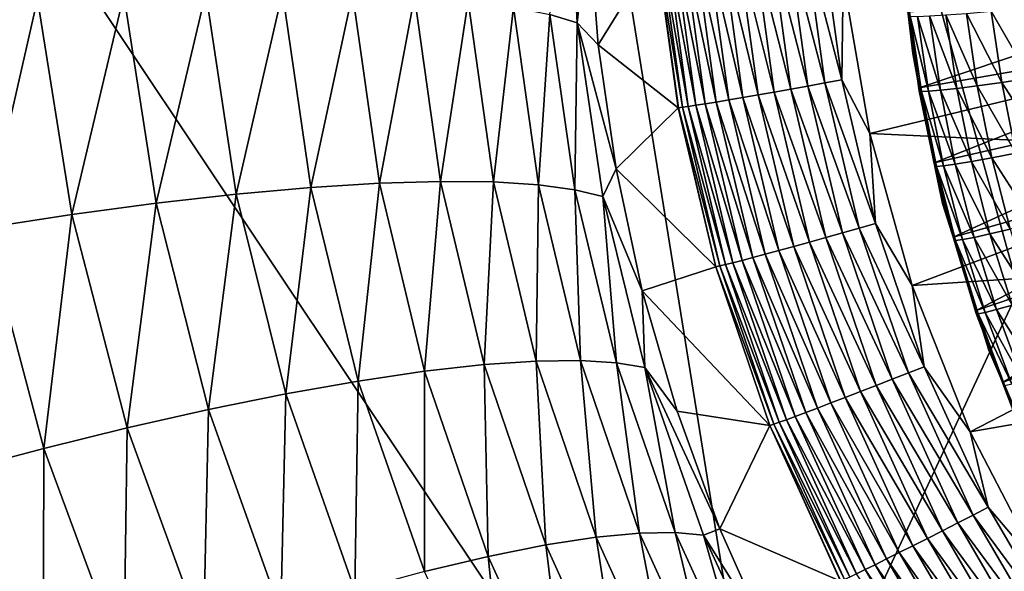
# Model space of a CAD drawing. Extents: x -185 to 183, y -457 to 0.
# Drawn here: x 120 to 125, y -338 to -335 of the extents above; entities that cross this region are included whole.
import ezdxf

# ---------------------------------------------------------------- set-up
doc = ezdxf.new("R2010")
doc.units = 0
doc.layers.get('0').update_dxf_attribs({"linetype": 'CONTINUOUS'})

msp = doc.modelspace()

# ---------------------------------------------------------------- linework, layer by layer
for points in [[(92.2222, -348.1087, 44.9308), (138.9153, -235.612, 43.4163), (92.1605, -235.6346, 43.7607)], [(138.9153, -235.612, 43.4163), (92.2222, -348.1087, 44.9308), (138.9771, -348.0845, 44.7763)], [(127.6537, -240.8083, 38.5662), (84.7224, -343.0248, 39.8889), (84.6527, -240.8189, 38.8455)], [(116.9313, -304.1208, 39.3457), (84.7224, -343.0248, 39.8889), (127.6537, -240.8083, 38.5662)], [(119.9006, -319.7448, 39.5121), (84.7224, -343.0248, 39.8889), (119.0342, -319.2159, 39.5095)], [(120.8074, -320.1826, 39.5134), (84.7224, -343.0248, 39.8889), (119.9006, -319.7448, 39.5121)], [(130.4678, -380.2235, 40.1924), (84.7224, -343.0248, 39.8889), (120.8074, -320.1826, 39.5134)], [(135.5985, -373.5943, 40.0949), (120.8074, -320.1826, 39.5134), (121.7518, -320.5293, 39.5136)], [(130.4678, -380.2235, 40.1924), (120.8074, -320.1826, 39.5134), (135.5985, -373.5943, 40.0949)], [(135.5985, -373.5943, 40.0949), (121.7518, -320.5293, 39.5136), (122.7336, -320.7841, 39.5125)], [(140.4068, -366.7029, 39.9939), (122.7336, -320.7841, 39.5125), (123.7319, -320.9405, 39.5101)], [(135.5985, -373.5943, 40.0949), (122.7336, -320.7841, 39.5125), (140.4068, -366.7029, 39.9939)], [(140.4068, -366.7029, 39.9939), (123.7319, -320.9405, 39.5101), (124.7355, -320.9985, 39.5066)], [(144.8454, -359.625, 39.8901), (124.7355, -320.9985, 39.5066), (125.7445, -320.9577, 39.5018)], [(140.4068, -366.7029, 39.9939), (124.7355, -320.9985, 39.5066), (144.8454, -359.625, 39.8901)], [(123.6113, -339.6714, 28.6257), (117.5724, -330.6236, 26.6434), (115.1822, -335.9262, 26.7936)], [(117.5724, -330.6236, 26.6434), (123.6113, -339.6714, 28.6257), (126.1988, -334.1024, 28.5286)], [(122.6885, -334.678, 18.7559), (122.7899, -333.7661, 18.1367), (122.8386, -334.7239, 18.316)], [(122.7899, -333.7661, 18.1367), (122.8997, -334.1588, 17.7583), (122.8386, -334.7239, 18.316)], [(131.6743, -343.3827, 29.9044), (126.1988, -334.1024, 28.5286), (123.6113, -339.6714, 28.6257)], [(122.8386, -334.7239, 18.316), (122.8997, -334.1588, 17.7583), (122.9514, -334.8429, 17.894)], [(123.2694, -334.3304, 15.7521), (122.9514, -334.8429, 17.894), (122.8997, -334.1588, 17.7583)], [(123.8211, -335.1149, 15.0999), (123.6257, -334.3075, 15.1485), (123.7092, -334.3009, 15.0877)], [(123.9084, -335.0995, 15.0484), (123.7092, -334.3009, 15.0877), (123.7976, -334.2937, 15.0363)], [(123.7092, -334.3009, 15.0877), (123.9084, -335.0995, 15.0484), (123.8211, -335.1149, 15.0999)], [(123.9989, -335.0835, 15.0066), (123.7976, -334.2937, 15.0363), (123.8893, -334.2861, 14.9946)], [(123.7976, -334.2937, 15.0363), (123.9989, -335.0835, 15.0066), (123.9084, -335.0995, 15.0484)], [(124.0911, -335.0669, 14.9747), (123.8893, -334.2861, 14.9946), (123.9827, -334.2781, 14.9629)], [(123.8893, -334.2861, 14.9946), (124.0911, -335.0669, 14.9747), (123.9989, -335.0835, 15.0066)], [(124.1836, -335.0501, 14.9525), (123.9827, -334.2781, 14.9629), (124.0763, -334.27, 14.9408)], [(123.9827, -334.2781, 14.9629), (124.1836, -335.0501, 14.9525), (124.0911, -335.0669, 14.9747)], [(124.275, -335.0334, 14.9396), (124.0763, -334.27, 14.9408), (124.169, -334.2619, 14.928)], [(124.0763, -334.27, 14.9408), (124.275, -335.0334, 14.9396), (124.1836, -335.0501, 14.9525)], [(124.169, -334.2619, 14.928), (124.2834, -334.485, 14.9273), (124.275, -335.0334, 14.9396)], [(124.2834, -334.485, 14.9273), (126.3642, -334.2569, 14.9239), (126.444, -334.8376, 14.9326)], [(124.6607, -334.89, 13.8325), (124.6064, -334.4272, 14.9265), (124.595, -334.2736, 13.8232)], [(122.9514, -334.8429, 17.894), (123.2694, -334.3304, 15.7521), (123.3869, -335.1851, 15.765)], [(123.2694, -334.3304, 15.7521), (123.2709, -334.3304, 15.7438), (123.3869, -335.1851, 15.765)], [(123.4101, -335.1823, 15.6633), (123.2709, -334.3304, 15.7438), (123.293, -334.3299, 15.6505)], [(123.3869, -335.1851, 15.765), (123.2709, -334.3304, 15.7438), (123.3884, -335.1849, 15.7566)], [(123.2709, -334.3304, 15.7438), (123.4101, -335.1823, 15.6633), (123.3884, -335.1849, 15.7566)], [(123.4415, -335.178, 15.5702), (123.293, -334.3299, 15.6505), (123.3247, -334.3284, 15.5574)], [(123.293, -334.3299, 15.6505), (123.4415, -335.178, 15.5702), (123.4101, -335.1823, 15.6633)], [(123.4827, -335.1717, 15.4789), (123.3247, -334.3284, 15.5574), (123.3664, -334.326, 15.4661)], [(123.3247, -334.3284, 15.5574), (123.4827, -335.1717, 15.4789), (123.4415, -335.178, 15.5702)], [(123.5336, -335.1637, 15.3907), (123.3664, -334.326, 15.4661), (123.418, -334.3227, 15.3781)], [(123.3664, -334.326, 15.4661), (123.5336, -335.1637, 15.3907), (123.4827, -335.1717, 15.4789)], [(123.5937, -335.1538, 15.3074), (123.418, -334.3227, 15.3781), (123.4789, -334.3185, 15.2948)], [(123.418, -334.3227, 15.3781), (123.5937, -335.1538, 15.3074), (123.5336, -335.1637, 15.3907)], [(123.6625, -335.1423, 15.2303), (123.4789, -334.3185, 15.2948), (123.5485, -334.3134, 15.2179)], [(123.4789, -334.3185, 15.2948), (123.6625, -335.1423, 15.2303), (123.5937, -335.1538, 15.3074)], [(123.7387, -335.1292, 15.1608), (123.5485, -334.3134, 15.2179), (123.6257, -334.3075, 15.1485)], [(123.5485, -334.3134, 15.2179), (123.7387, -335.1292, 15.1608), (123.6625, -335.1423, 15.2303)], [(123.6257, -334.3075, 15.1485), (123.8211, -335.1149, 15.0999), (123.7387, -335.1292, 15.1608)], [(124.6607, -334.89, 13.8325), (124.6952, -335.0768, 14.9363), (124.6064, -334.4272, 14.9265)], [(124.6952, -335.0768, 14.9363), (126.638, -334.4228, 14.9264), (124.6345, -334.6671, 14.9301)], [(124.6952, -335.0768, 14.9363), (126.6835, -334.7301, 14.9311), (126.638, -334.4228, 14.9264)], [(124.275, -335.0334, 14.9396), (124.2834, -334.485, 14.9273), (124.4273, -335.3251, 14.9399)], [(124.2834, -334.485, 14.9273), (126.444, -334.8376, 14.9326), (124.4273, -335.3251, 14.9399)], [(124.6476, -334.6877, 13.467), (124.6952, -335.0935, 13.8355), (124.6108, -334.4814, 13.8263)], [(120.3746, -334.5704, 21.358), (120.0929, -335.7649, 21.7589), (119.9056, -334.592, 21.582)], [(120.0929, -335.7649, 21.7589), (120.3746, -334.5704, 21.358), (120.5497, -335.7036, 21.5327)], [(120.8208, -334.5583, 21.0863), (120.5497, -335.7036, 21.5327), (120.3746, -334.5704, 21.358)], [(120.5497, -335.7036, 21.5327), (120.8208, -334.5583, 21.0863), (120.9848, -335.6543, 21.2603)], [(121.2369, -334.5558, 20.7708), (120.9848, -335.6543, 21.2603), (120.8208, -334.5583, 21.0863)], [(120.9848, -335.6543, 21.2603), (121.2369, -334.5558, 20.7708), (121.3913, -335.6178, 20.9456)], [(121.6163, -334.563, 20.4169), (121.3913, -335.6178, 20.9456), (121.2369, -334.5558, 20.7708)], [(121.3913, -335.6178, 20.9456), (121.6163, -334.563, 20.4169), (121.7629, -335.5947, 20.5939)], [(121.954, -334.5796, 20.0311), (121.7629, -335.5947, 20.5939), (121.6163, -334.563, 20.4169)], [(119.9056, -334.592, 21.582), (119.6221, -335.8369, 21.9365), (119.4219, -334.6226, 21.7557)], [(119.6221, -335.8369, 21.9365), (119.9056, -334.592, 21.582), (120.0929, -335.7649, 21.7589)], [(121.7629, -335.5947, 20.5939), (121.954, -334.5796, 20.0311), (122.0948, -335.585, 20.2115)], [(122.2464, -334.6049, 19.6206), (122.0948, -335.585, 20.2115), (121.954, -334.5796, 20.0311)], [(122.0948, -335.585, 20.2115), (122.2464, -334.6049, 19.6206), (122.3835, -335.5883, 19.8052)], [(122.4913, -334.638, 19.1931), (122.3835, -335.5883, 19.8052), (122.2464, -334.6049, 19.6206)], [(122.3835, -335.5883, 19.8052), (122.4913, -334.638, 19.1931), (122.6269, -335.6038, 19.3825)], [(122.6885, -334.678, 18.7559), (122.6269, -335.6038, 19.3825), (122.4913, -334.638, 19.1931)], [(122.6269, -335.6038, 19.3825), (122.6885, -334.678, 18.7559), (122.8245, -335.6307, 18.9503)], [(122.8386, -334.7239, 18.316), (122.8245, -335.6307, 18.9503), (122.6885, -334.678, 18.7559)], [(125.0116, -335.0652, 12.0782), (124.8408, -334.6803, 12.4075), (124.9533, -334.6717, 12.0723)], [(125.1445, -335.0469, 11.7556), (124.9533, -334.6717, 12.0723), (125.0872, -334.6603, 11.7498)], [(124.9533, -334.6717, 12.0723), (125.1445, -335.0469, 11.7556), (125.0116, -335.0652, 12.0782)], [(125.2969, -335.025, 11.4478), (125.0872, -334.6603, 11.7498), (125.2408, -334.6463, 11.442)], [(125.0872, -334.6603, 11.7498), (125.2969, -335.025, 11.4478), (125.1445, -335.0469, 11.7556)], [(122.8245, -335.6307, 18.9503), (122.8386, -334.7239, 18.316), (122.977, -335.6676, 18.5156)], [(122.8386, -334.7239, 18.316), (123.0488, -335.5161, 18.0396), (122.977, -335.6676, 18.5156)], [(122.8386, -334.7239, 18.316), (122.9514, -334.8429, 17.894), (123.0488, -335.5161, 18.0396)], [(124.7083, -335.0968, 13.4731), (124.6952, -335.0935, 13.8355), (124.6476, -334.6877, 13.467)], [(124.7472, -335.0955, 13.1135), (124.6476, -334.6877, 13.467), (124.6869, -334.6884, 13.1074)], [(124.6476, -334.6877, 13.467), (124.7472, -335.0955, 13.1135), (124.7083, -335.0968, 13.4731)], [(124.8115, -335.0897, 12.7594), (124.6869, -334.6884, 13.1074), (124.7516, -334.6859, 12.7534)], [(124.6869, -334.6884, 13.1074), (124.8115, -335.0897, 12.7594), (124.7472, -335.0955, 13.1135)], [(124.7773, -335.4845, 14.9424), (126.6835, -334.7301, 14.9311), (124.6952, -335.0768, 14.9363)], [(124.9, -335.0795, 12.4135), (124.7516, -334.6859, 12.7534), (124.8408, -334.6803, 12.4075)], [(124.7516, -334.6859, 12.7534), (124.9, -335.0795, 12.4135), (124.8115, -335.0897, 12.7594)], [(124.7773, -335.4845, 14.9424), (126.7451, -335.036, 14.9357), (126.6835, -334.7301, 14.9311)], [(124.8408, -334.6803, 12.4075), (125.0116, -335.0652, 12.0782), (124.9, -335.0795, 12.4135)], [(124.4273, -335.3251, 14.9399), (126.444, -334.8376, 14.9326), (126.5822, -335.4251, 14.9414)], [(122.9514, -334.8429, 17.894), (123.3869, -335.1851, 15.765), (123.0488, -335.5161, 18.0396)], [(124.8231, -335.7053, 13.8447), (124.6952, -335.0768, 14.9363), (124.6607, -334.89, 13.8325)], [(124.3693, -335.8394, 14.9644), (124.0911, -335.0669, 14.9747), (124.1836, -335.0501, 14.9525)], [(124.4586, -335.814, 14.9513), (124.1836, -335.0501, 14.9525), (124.275, -335.0334, 14.9396)], [(124.1836, -335.0501, 14.9525), (124.4586, -335.814, 14.9513), (124.3693, -335.8394, 14.9644)], [(124.275, -335.0334, 14.9396), (124.4273, -335.3251, 14.9399), (124.4586, -335.814, 14.9513)], [(124.8806, -335.8885, 14.9484), (126.7451, -335.036, 14.9357), (124.7773, -335.4845, 14.9424)], [(124.8806, -335.8885, 14.9484), (126.8226, -335.339, 14.9402), (126.7451, -335.036, 14.9357)], [(125.2219, -335.4315, 11.7614), (125.0116, -335.0652, 12.0782), (125.1445, -335.0469, 11.7556)], [(125.3728, -335.4019, 11.4534), (125.1445, -335.0469, 11.7556), (125.2969, -335.025, 11.4478)], [(125.1445, -335.0469, 11.7556), (125.3728, -335.4019, 11.4534), (125.2219, -335.4315, 11.7614)], [(124.1002, -335.915, 15.0606), (123.8211, -335.1149, 15.0999), (123.9084, -335.0995, 15.0484)], [(124.1887, -335.8903, 15.0187), (123.9084, -335.0995, 15.0484), (123.9989, -335.0835, 15.0066)], [(123.9084, -335.0995, 15.0484), (124.1887, -335.8903, 15.0187), (124.1002, -335.915, 15.0606)], [(124.2788, -335.865, 14.9867), (123.9989, -335.0835, 15.0066), (124.0911, -335.0669, 14.9747)], [(123.9989, -335.0835, 15.0066), (124.2788, -335.865, 14.9867), (124.1887, -335.8903, 15.0187)], [(124.0911, -335.0669, 14.9747), (124.3693, -335.8394, 14.9644), (124.2788, -335.865, 14.9867)], [(124.8231, -335.7053, 13.8447), (124.8249, -335.6883, 14.9454), (124.6952, -335.0768, 14.9363)], [(124.7083, -335.0968, 13.4731), (124.8156, -335.6719, 13.8442), (124.6952, -335.0935, 13.8355)], [(124.8288, -335.5005, 13.1196), (124.7083, -335.0968, 13.4731), (124.7472, -335.0955, 13.1135)], [(124.7902, -335.5039, 13.4792), (124.8156, -335.6719, 13.8442), (124.7083, -335.0968, 13.4731)], [(124.7083, -335.0968, 13.4731), (124.8288, -335.5005, 13.1196), (124.7902, -335.5039, 13.4792)], [(124.8923, -335.4914, 12.7654), (124.7472, -335.0955, 13.1135), (124.8115, -335.0897, 12.7594)], [(124.7472, -335.0955, 13.1135), (124.8923, -335.4914, 12.7654), (124.8288, -335.5005, 13.1196)], [(124.98, -335.4767, 12.4195), (124.8115, -335.0897, 12.7594), (124.9, -335.0795, 12.4135)], [(124.8115, -335.0897, 12.7594), (124.98, -335.4767, 12.4195), (124.8923, -335.4914, 12.7654)], [(125.0904, -335.4566, 12.084), (124.9, -335.0795, 12.4135), (125.0116, -335.0652, 12.0782)], [(124.9, -335.0795, 12.4135), (125.0904, -335.4566, 12.084), (124.98, -335.4767, 12.4195)], [(125.0116, -335.0652, 12.0782), (125.2219, -335.4315, 11.7614), (125.0904, -335.4566, 12.084)], [(123.7926, -335.999, 15.32), (123.5336, -335.1637, 15.3907), (123.5937, -335.1538, 15.3074)], [(123.8598, -335.9809, 15.2429), (123.5937, -335.1538, 15.3074), (123.6625, -335.1423, 15.2303)], [(123.5937, -335.1538, 15.3074), (123.8598, -335.9809, 15.2429), (123.7926, -335.999, 15.32)], [(123.9343, -335.9607, 15.1733), (123.6625, -335.1423, 15.2303), (123.7387, -335.1292, 15.1608)], [(123.6625, -335.1423, 15.2303), (123.9343, -335.9607, 15.1733), (123.8598, -335.9809, 15.2429)], [(124.0149, -335.9385, 15.1123), (123.7387, -335.1292, 15.1608), (123.8211, -335.1149, 15.0999)], [(123.7387, -335.1292, 15.1608), (124.0149, -335.9385, 15.1123), (123.9343, -335.9607, 15.1733)], [(123.8211, -335.1149, 15.0999), (124.1002, -335.915, 15.0606), (124.0149, -335.9385, 15.1123)], [(123.0488, -335.5161, 18.0396), (123.3869, -335.1851, 15.765), (123.5903, -336.0498, 15.7779)], [(123.5918, -336.0495, 15.7695), (123.3869, -335.1851, 15.765), (123.3884, -335.1849, 15.7566)], [(123.5918, -336.0495, 15.7695), (123.5903, -336.0498, 15.7779), (123.3869, -335.1851, 15.765)], [(123.613, -336.0449, 15.6762), (123.3884, -335.1849, 15.7566), (123.4101, -335.1823, 15.6633)], [(123.3884, -335.1849, 15.7566), (123.613, -336.0449, 15.6762), (123.5918, -336.0495, 15.7695)], [(123.6437, -336.0375, 15.5831), (123.4101, -335.1823, 15.6633), (123.4415, -335.178, 15.5702)], [(123.4101, -335.1823, 15.6633), (123.6437, -336.0375, 15.5831), (123.613, -336.0449, 15.6762)], [(123.684, -336.0275, 15.4917), (123.4415, -335.178, 15.5702), (123.4827, -335.1717, 15.4789)], [(123.4415, -335.178, 15.5702), (123.684, -336.0275, 15.4917), (123.6437, -336.0375, 15.5831)], [(123.7337, -336.0145, 15.4035), (123.4827, -335.1717, 15.4789), (123.5336, -335.1637, 15.3907)], [(123.4827, -335.1717, 15.4789), (123.7337, -336.0145, 15.4035), (123.684, -336.0275, 15.4917)], [(123.5336, -335.1637, 15.3907), (123.7926, -335.999, 15.32), (123.7337, -336.0145, 15.4035)], [(124.4273, -335.3251, 14.9399), (126.5822, -335.4251, 14.9414), (124.6582, -336.1503, 14.9523)], [(124.4586, -335.814, 14.9513), (124.4273, -335.3251, 14.9399), (124.6582, -336.1503, 14.9523)], [(125.0048, -336.2871, 14.9545), (126.8226, -335.339, 14.9402), (124.8806, -335.8885, 14.9484)], [(125.0048, -336.2871, 14.9545), (126.9158, -335.638, 14.9447), (126.8226, -335.339, 14.9402)], [(124.6582, -336.1503, 14.9523), (126.5822, -335.4251, 14.9414), (126.7817, -336.0111, 14.9503)], [(125.0806, -335.8703, 12.4253), (124.8923, -335.4914, 12.7654), (124.98, -335.4767, 12.4195)], [(125.1896, -335.8446, 12.0899), (124.98, -335.4767, 12.4195), (125.0904, -335.4566, 12.084)], [(124.98, -335.4767, 12.4195), (125.1896, -335.8446, 12.0899), (125.0806, -335.8703, 12.4253)], [(125.3194, -335.8128, 11.7672), (125.0904, -335.4566, 12.084), (125.2219, -335.4315, 11.7614)], [(125.0904, -335.4566, 12.084), (125.3194, -335.8128, 11.7672), (125.1896, -335.8446, 12.0899)], [(122.977, -335.6676, 18.5156), (123.0488, -335.5161, 18.0396), (123.1917, -336.1799, 18.1943)], [(123.0488, -335.5161, 18.0396), (123.5903, -336.0498, 15.7779), (123.1917, -336.1799, 18.1943)], [(124.9314, -335.9019, 13.1256), (124.7902, -335.5039, 13.4792), (124.8288, -335.5005, 13.1196)], [(124.8933, -335.9072, 13.4852), (124.8156, -335.6719, 13.8442), (124.7902, -335.5039, 13.4792)], [(124.7902, -335.5039, 13.4792), (124.9314, -335.9019, 13.1256), (124.8933, -335.9072, 13.4852)], [(124.9941, -335.8895, 12.7714), (124.8288, -335.5005, 13.1196), (124.8923, -335.4914, 12.7654)], [(124.8288, -335.5005, 13.1196), (124.9941, -335.8895, 12.7714), (124.9314, -335.9019, 13.1256)], [(124.8923, -335.4914, 12.7654), (125.0806, -335.8703, 12.4253), (124.9941, -335.8895, 12.7714)], [(122.0948, -335.585, 20.2115), (122.0086, -336.6173, 20.7882), (121.7629, -335.5947, 20.5939)], [(122.0086, -336.6173, 20.7882), (122.0948, -335.585, 20.2115), (122.3321, -336.5811, 20.4093)], [(122.3835, -335.5883, 19.8052), (122.3321, -336.5811, 20.4093), (122.0948, -335.585, 20.2115)], [(122.3321, -336.5811, 20.4093), (122.3835, -335.5883, 19.8052), (122.6149, -336.5619, 20.0073)], [(122.6269, -335.6038, 19.3825), (122.6149, -336.5619, 20.0073), (122.3835, -335.5883, 19.8052)], [(121.3913, -335.6178, 20.9456), (121.2543, -336.7402, 21.4513), (120.9848, -335.6543, 21.2603)], [(121.2543, -336.7402, 21.4513), (121.3913, -335.6178, 20.9456), (121.6478, -336.6705, 21.1376)], [(121.7629, -335.5947, 20.5939), (121.6478, -336.6705, 21.1376), (121.3913, -335.6178, 20.9456)], [(121.6478, -336.6705, 21.1376), (121.7629, -335.5947, 20.5939), (122.0086, -336.6173, 20.7882)], [(122.6149, -336.5619, 20.0073), (122.6269, -335.6038, 19.3825), (122.855, -336.559, 19.5895)], [(122.8245, -335.6307, 18.9503), (122.855, -336.559, 19.5895), (122.6269, -335.6038, 19.3825)], [(122.855, -336.559, 19.5895), (122.8245, -335.6307, 18.9503), (123.0517, -336.5714, 19.1626)], [(122.977, -335.6676, 18.5156), (123.0517, -336.5714, 19.1626), (122.8245, -335.6307, 18.9503)], [(125.1495, -336.6789, 14.9603), (126.9158, -335.638, 14.9447), (125.0048, -336.2871, 14.9545)], [(125.1495, -336.6789, 14.9603), (127.0243, -335.9317, 14.9491), (126.9158, -335.638, 14.9447)], [(120.9848, -335.6543, 21.2603), (120.834, -336.8256, 21.7245), (120.5497, -335.7036, 21.5327)], [(120.834, -336.8256, 21.7245), (120.9848, -335.6543, 21.2603), (121.2543, -336.7402, 21.4513)], [(122.977, -335.6676, 18.5156), (123.1917, -336.1799, 18.1943), (123.2055, -336.5978, 18.7331)], [(123.0517, -336.5714, 19.1626), (122.977, -335.6676, 18.5156), (123.2055, -336.5978, 18.7331)], [(124.8933, -335.9072, 13.4852), (125.0048, -336.3039, 13.8536), (124.8156, -335.6719, 13.8442)], [(124.8231, -335.7053, 13.8447), (125.0713, -336.485, 14.9574), (124.8249, -335.6883, 14.9454)], [(120.5497, -335.7036, 21.5327), (120.3934, -336.9251, 21.953), (120.0929, -335.7649, 21.7589)], [(120.3934, -336.9251, 21.953), (120.5497, -335.7036, 21.5327), (120.834, -336.8256, 21.7245)], [(125.0731, -336.5013, 13.8566), (125.0713, -336.485, 14.9574), (124.8231, -335.7053, 13.8447)], [(120.0929, -335.7649, 21.7589), (119.9397, -337.0371, 22.1346), (119.6221, -335.8369, 21.9365)], [(119.9397, -337.0371, 22.1346), (120.0929, -335.7649, 21.7589), (120.3934, -336.9251, 21.953)], [(119.4798, -337.1594, 22.2682), (119.6221, -335.8369, 21.9365), (119.9397, -337.0371, 22.1346)], [(124.6372, -336.6265, 14.9761), (124.2788, -335.865, 14.9867), (124.3693, -335.8394, 14.9644)], [(124.7237, -336.5925, 14.963), (124.3693, -335.8394, 14.9644), (124.4586, -335.814, 14.9513)], [(124.3693, -335.8394, 14.9644), (124.7237, -336.5925, 14.963), (124.6372, -336.6265, 14.9761)], [(124.4586, -335.814, 14.9513), (124.6582, -336.1503, 14.9523), (124.7237, -336.5925, 14.963)], [(125.3089, -336.2274, 12.0956), (125.0806, -335.8703, 12.4253), (125.1896, -335.8446, 12.0899)], [(124.4626, -336.6948, 15.0307), (124.1002, -335.915, 15.0606), (124.1887, -335.8903, 15.0187)], [(124.5498, -336.6608, 14.9986), (124.1887, -335.8903, 15.0187), (124.2788, -335.865, 14.9867)], [(124.1887, -335.8903, 15.0187), (124.5498, -336.6608, 14.9986), (124.4626, -336.6948, 15.0307)], [(124.2788, -335.865, 14.9867), (124.6372, -336.6265, 14.9761), (124.5498, -336.6608, 14.9986)], [(125.0548, -336.298, 13.1316), (124.8933, -335.9072, 13.4852), (124.9314, -335.9019, 13.1256)], [(125.0173, -336.3052, 13.4913), (125.0048, -336.3039, 13.8536), (124.8933, -335.9072, 13.4852)], [(124.8933, -335.9072, 13.4852), (125.0548, -336.298, 13.1316), (125.0173, -336.3052, 13.4913)], [(125.1165, -336.2824, 12.7773), (124.9314, -335.9019, 13.1256), (124.9941, -335.8895, 12.7714)], [(124.9314, -335.9019, 13.1256), (125.1165, -336.2824, 12.7773), (125.0548, -336.298, 13.1316)], [(125.2016, -336.2588, 12.4312), (124.9941, -335.8895, 12.7714), (125.0806, -335.8703, 12.4253)], [(124.9941, -335.8895, 12.7714), (125.2016, -336.2588, 12.4312), (125.1165, -336.2824, 12.7773)], [(125.0806, -335.8703, 12.4253), (125.3089, -336.2274, 12.0956), (125.2016, -336.2588, 12.4312)], [(120.7754, -345.1228, 28.7139), (115.1822, -335.9262, 26.7936), (112.5555, -341.1125, 26.9351)], [(115.1822, -335.9262, 26.7936), (120.7754, -345.1228, 28.7139), (123.6113, -339.6714, 28.6257)], [(124.2165, -336.7898, 15.1857), (123.8598, -335.9809, 15.2429), (123.9343, -335.9607, 15.1733)], [(124.2945, -336.7599, 15.1246), (123.9343, -335.9607, 15.1733), (124.0149, -335.9385, 15.1123)], [(123.9343, -335.9607, 15.1733), (124.2945, -336.7599, 15.1246), (124.2165, -336.7898, 15.1857)], [(124.377, -336.728, 15.0728), (124.0149, -335.9385, 15.1123), (124.1002, -335.915, 15.0606)], [(124.0149, -335.9385, 15.1123), (124.377, -336.728, 15.0728), (124.2945, -336.7599, 15.1246)], [(124.1002, -335.915, 15.0606), (124.4626, -336.6948, 15.0307), (124.377, -336.728, 15.0728)], [(125.3141, -337.0621, 14.9661), (127.0243, -335.9317, 14.9491), (125.1495, -336.6789, 14.9603)], [(124.0226, -336.8631, 15.4162), (123.684, -336.0275, 15.4917), (123.7337, -336.0145, 15.4035)], [(124.0795, -336.8418, 15.3327), (123.7337, -336.0145, 15.4035), (123.7926, -335.999, 15.32)], [(123.7337, -336.0145, 15.4035), (124.0795, -336.8418, 15.3327), (124.0226, -336.8631, 15.4162)], [(124.1444, -336.8173, 15.2554), (123.7926, -335.999, 15.32), (123.8598, -335.9809, 15.2429)], [(123.7926, -335.999, 15.32), (124.1444, -336.8173, 15.2554), (124.0795, -336.8418, 15.3327)], [(123.8598, -335.9809, 15.2429), (124.2165, -336.7898, 15.1857), (124.1444, -336.8173, 15.2554)], [(124.6582, -336.1503, 14.9523), (126.7817, -336.0111, 14.9503), (124.9733, -336.9473, 14.9642)], [(124.9733, -336.9473, 14.9642), (126.7817, -336.0111, 14.9503), (127.0436, -336.5862, 14.9588)], [(123.1917, -336.1799, 18.1943), (123.5903, -336.0498, 15.7779), (123.8839, -336.9122, 15.7908)], [(123.5918, -336.0495, 15.7695), (123.8839, -336.9122, 15.7908), (123.5903, -336.0498, 15.7779)], [(123.9058, -336.9051, 15.6891), (123.5918, -336.0495, 15.7695), (123.613, -336.0449, 15.6762)], [(123.8853, -336.9118, 15.7825), (123.8839, -336.9122, 15.7908), (123.5918, -336.0495, 15.7695)], [(123.5918, -336.0495, 15.7695), (123.9058, -336.9051, 15.6891), (123.8853, -336.9118, 15.7825)], [(123.9355, -336.8947, 15.596), (123.613, -336.0449, 15.6762), (123.6437, -336.0375, 15.5831)], [(123.613, -336.0449, 15.6762), (123.9355, -336.8947, 15.596), (123.9058, -336.9051, 15.6891)], [(123.9744, -336.8807, 15.5044), (123.6437, -336.0375, 15.5831), (123.684, -336.0275, 15.4917)], [(123.6437, -336.0375, 15.5831), (123.9744, -336.8807, 15.5044), (123.9355, -336.8947, 15.596)], [(123.684, -336.0275, 15.4917), (124.0226, -336.8631, 15.4162), (123.9744, -336.8807, 15.5044)], [(124.7237, -336.5925, 14.963), (124.6582, -336.1503, 14.9523), (124.9733, -336.9473, 14.9642)], [(123.1917, -336.1799, 18.1943), (123.8839, -336.9122, 15.7908), (123.3805, -336.8348, 18.3573)], [(123.2055, -336.5978, 18.7331), (123.1917, -336.1799, 18.1943), (123.3805, -336.8348, 18.3573)], [(125.2591, -336.6683, 12.7831), (125.0548, -336.298, 13.1316), (125.1165, -336.2824, 12.7773)], [(125.3427, -336.6403, 12.4369), (125.1165, -336.2824, 12.7773), (125.2016, -336.2588, 12.4312)], [(125.1165, -336.2824, 12.7773), (125.3427, -336.6403, 12.4369), (125.2591, -336.6683, 12.7831)], [(125.1618, -336.6963, 13.4971), (125.0048, -336.3039, 13.8536), (125.0173, -336.3052, 13.4913)], [(125.1618, -336.6963, 13.4971), (125.2412, -336.9221, 13.863), (125.0048, -336.3039, 13.8536)], [(125.1986, -336.6871, 13.1374), (125.0173, -336.3052, 13.4913), (125.0548, -336.298, 13.1316)], [(125.0173, -336.3052, 13.4913), (125.1986, -336.6871, 13.1374), (125.1618, -336.6963, 13.4971)], [(125.0548, -336.298, 13.1316), (125.2591, -336.6683, 12.7831), (125.1986, -336.6871, 13.1374)], [(125.4, -337.2674, 13.8682), (125.0713, -336.485, 14.9574), (125.0731, -336.5013, 13.8566)], [(125.4, -337.2674, 13.8682), (125.4017, -337.2498, 14.9689), (125.0713, -336.485, 14.9574)], [(122.3321, -336.5811, 20.4093), (122.3546, -337.6237, 20.9967), (122.0086, -336.6173, 20.7882)], [(122.6149, -336.5619, 20.0073), (122.6671, -337.5612, 20.6211), (122.3321, -336.5811, 20.4093)], [(122.3546, -337.6237, 20.9967), (122.3321, -336.5811, 20.4093), (122.6671, -337.5612, 20.6211)], [(122.855, -336.559, 19.5895), (122.9417, -337.5191, 20.2236), (122.6149, -336.5619, 20.0073)], [(122.6671, -337.5612, 20.6211), (122.6149, -336.5619, 20.0073), (122.9417, -337.5191, 20.2236)], [(122.9417, -337.5191, 20.2236), (122.855, -336.559, 19.5895), (123.1764, -337.497, 19.8106)], [(123.0517, -336.5714, 19.1626), (123.1764, -337.497, 19.8106), (122.855, -336.559, 19.5895)], [(123.1764, -337.497, 19.8106), (123.0517, -336.5714, 19.1626), (123.3706, -337.4938, 19.389)], [(123.2055, -336.5978, 18.7331), (123.3706, -337.4938, 19.389), (123.0517, -336.5714, 19.1626)], [(123.2055, -336.5978, 18.7331), (123.6136, -337.4747, 18.5261), (123.5246, -337.5084, 18.9647)], [(123.2055, -336.5978, 18.7331), (123.3805, -336.8348, 18.3573), (123.6136, -337.4747, 18.5261)], [(123.3706, -337.4938, 19.389), (123.2055, -336.5978, 18.7331), (123.5246, -337.5084, 18.9647)], [(125.0716, -337.3565, 14.9745), (124.6372, -336.6265, 14.9761), (124.7237, -336.5925, 14.963)], [(124.7237, -336.5925, 14.963), (124.9733, -336.9473, 14.9642), (125.0716, -337.3565, 14.9745)], [(124.9733, -336.9473, 14.9642), (127.0436, -336.5862, 14.9588), (125.3666, -337.7036, 14.9756)], [(122.0086, -336.6173, 20.7882), (122.0076, -337.7063, 21.3438), (121.6478, -336.6705, 21.1376)], [(122.0076, -337.7063, 21.3438), (122.0086, -336.6173, 20.7882), (122.3546, -337.6237, 20.9967)], [(124.989, -337.399, 14.9877), (124.5498, -336.6608, 14.9986), (124.6372, -336.6265, 14.9761)], [(124.6372, -336.6265, 14.9761), (125.0716, -337.3565, 14.9745), (124.989, -337.399, 14.9877)], [(121.6478, -336.6705, 21.1376), (121.6304, -337.8084, 21.6567), (121.2543, -336.7402, 21.4513)], [(121.6304, -337.8084, 21.6567), (121.6478, -336.6705, 21.1376), (122.0076, -337.7063, 21.3438)], [(124.8221, -337.4843, 15.0426), (124.377, -336.728, 15.0728), (124.4626, -336.6948, 15.0307)], [(124.9054, -337.4417, 15.0103), (124.4626, -336.6948, 15.0307), (124.5498, -336.6608, 14.9986)], [(124.4626, -336.6948, 15.0307), (124.9054, -337.4417, 15.0103), (124.8221, -337.4843, 15.0426)], [(124.5498, -336.6608, 14.9986), (124.989, -337.399, 14.9877), (124.9054, -337.4417, 15.0103)], [(121.2543, -336.7402, 21.4513), (121.2284, -337.9284, 21.9303), (120.834, -336.8256, 21.7245)], [(121.2284, -337.9284, 21.9303), (121.2543, -336.7402, 21.4513), (121.6304, -337.8084, 21.6567)], [(124.6616, -337.5659, 15.1367), (124.2165, -336.7898, 15.1857), (124.2945, -336.7599, 15.1246)], [(124.7404, -337.5259, 15.0848), (124.2945, -336.7599, 15.1246), (124.377, -336.728, 15.0728)], [(124.2945, -336.7599, 15.1246), (124.7404, -337.5259, 15.0848), (124.6616, -337.5659, 15.1367)], [(124.377, -336.728, 15.0728), (124.8221, -337.4843, 15.0426), (124.7404, -337.5259, 15.0848)], [(124.5182, -337.6379, 15.2678), (124.0795, -336.8418, 15.3327), (124.1444, -336.8173, 15.2554)], [(124.5871, -337.6034, 15.198), (124.1444, -336.8173, 15.2554), (124.2165, -336.7898, 15.1857)], [(124.1444, -336.8173, 15.2554), (124.5871, -337.6034, 15.198), (124.5182, -337.6379, 15.2678)], [(124.2165, -336.7898, 15.1857), (124.6616, -337.5659, 15.1367), (124.5871, -337.6034, 15.198)], [(120.834, -336.8256, 21.7245), (120.8077, -338.0646, 22.1612), (120.3934, -336.9251, 21.953)], [(120.8077, -338.0646, 22.1612), (120.834, -336.8256, 21.7245), (121.2284, -337.9284, 21.9303)], [(123.3805, -336.8348, 18.3573), (123.8839, -336.9122, 15.7908), (123.6136, -337.4747, 18.5261)], [(124.4018, -337.6956, 15.4287), (123.9744, -336.8807, 15.5044), (124.0226, -336.8631, 15.4162)], [(124.4562, -337.6689, 15.3452), (124.0226, -336.8631, 15.4162), (124.0795, -336.8418, 15.3327)], [(124.0226, -336.8631, 15.4162), (124.4562, -337.6689, 15.3452), (124.4018, -337.6956, 15.4287)], [(124.0795, -336.8418, 15.3327), (124.5182, -337.6379, 15.2678), (124.4562, -337.6689, 15.3452)], [(120.3934, -336.9251, 21.953), (120.3748, -338.2146, 22.3467), (119.9397, -337.0371, 22.1346)], [(120.3748, -338.2146, 22.3467), (120.3934, -336.9251, 21.953), (120.8077, -338.0646, 22.1612)], [(123.6136, -337.4747, 18.5261), (123.8839, -336.9122, 15.7908), (124.2693, -337.7584, 15.8035)], [(123.8853, -336.9118, 15.7825), (124.2693, -337.7584, 15.8035), (123.8839, -336.9122, 15.7908)], [(124.2903, -337.7491, 15.7018), (123.8853, -336.9118, 15.7825), (123.9058, -336.9051, 15.6891)], [(124.2706, -337.7579, 15.7952), (124.2693, -337.7584, 15.8035), (123.8853, -336.9118, 15.7825)], [(123.8853, -336.9118, 15.7825), (124.2903, -337.7491, 15.7018), (124.2706, -337.7579, 15.7952)], [(124.3186, -337.7359, 15.6086), (123.9058, -336.9051, 15.6891), (123.9355, -336.8947, 15.596)], [(123.9058, -336.9051, 15.6891), (124.3186, -337.7359, 15.6086), (124.2903, -337.7491, 15.7018)], [(124.3558, -337.718, 15.517), (123.9355, -336.8947, 15.596), (123.9744, -336.8807, 15.5044)], [(123.9355, -336.8947, 15.596), (124.3558, -337.718, 15.517), (124.3186, -337.7359, 15.6086)], [(123.9744, -336.8807, 15.5044), (124.4018, -337.6956, 15.4287), (124.3558, -337.718, 15.517)], [(125.0716, -337.3565, 14.9745), (124.9733, -336.9473, 14.9642), (125.3666, -337.7036, 14.9756)], [(119.9397, -337.0371, 22.1346), (119.9364, -338.3757, 22.4859), (119.4798, -337.1594, 22.2682)], [(119.9364, -338.3757, 22.4859), (119.9397, -337.0371, 22.1346), (120.3748, -338.2146, 22.3467)], [(119.4989, -338.5453, 22.579), (119.4798, -337.1594, 22.2682), (119.9364, -338.3757, 22.4859)], [(125.4237, -338.1435, 14.9989), (124.9054, -337.4417, 15.0103), (124.989, -337.399, 14.9877)], [(125.5015, -338.0929, 14.9855), (124.989, -337.399, 14.9877), (125.0716, -337.3565, 14.9745)], [(124.989, -337.399, 14.9877), (125.5015, -338.0929, 14.9855), (125.4237, -338.1435, 14.9989)], [(125.0716, -337.3565, 14.9745), (125.3666, -337.7036, 14.9756), (125.5015, -338.0929, 14.9855)], [(125.345, -338.1946, 15.0216), (124.8221, -337.4843, 15.0426), (124.9054, -337.4417, 15.0103)], [(124.9054, -337.4417, 15.0103), (125.4237, -338.1435, 14.9989), (125.345, -338.1946, 15.0216)], [(123.1764, -337.497, 19.8106), (123.3574, -338.4374, 20.447), (122.9417, -337.5191, 20.2236)], [(123.3706, -337.4938, 19.389), (123.5849, -338.3959, 20.0388), (123.1764, -337.497, 19.8106)], [(123.3574, -338.4374, 20.447), (123.1764, -337.497, 19.8106), (123.5849, -338.3959, 20.0388)], [(123.5849, -338.3959, 20.0388), (123.3706, -337.4938, 19.389), (123.7749, -338.3767, 19.622)], [(123.5246, -337.5084, 18.9647), (123.7749, -338.3767, 19.622), (123.3706, -337.4938, 19.389)], [(123.5246, -337.5084, 18.9647), (123.6136, -337.4747, 18.5261), (123.888, -338.0923, 18.6979)], [(123.5246, -337.5084, 18.9647), (123.888, -338.0923, 18.6979), (123.9275, -338.3784, 19.2028)], [(123.7749, -338.3767, 19.622), (123.5246, -337.5084, 18.9647), (123.9275, -338.3784, 19.2028)], [(123.6136, -337.4747, 18.5261), (124.2693, -337.7584, 15.8035), (123.888, -338.0923, 18.6979)], [(125.2665, -338.2454, 15.054), (124.7404, -337.5259, 15.0848), (124.8221, -337.4843, 15.0426)], [(124.8221, -337.4843, 15.0426), (125.345, -338.1946, 15.0216), (125.2665, -338.2454, 15.054)], [(122.6671, -337.5612, 20.6211), (122.7944, -338.59, 21.2127), (122.3546, -337.6237, 20.9967)], [(122.9417, -337.5191, 20.2236), (123.0933, -338.5021, 20.8404), (122.6671, -337.5612, 20.6211)], [(122.7944, -338.59, 21.2127), (122.6671, -337.5612, 20.6211), (123.0933, -338.5021, 20.8404)], [(123.0933, -338.5021, 20.8404), (122.9417, -337.5191, 20.2236), (123.3574, -338.4374, 20.447)], [(125.1152, -338.3428, 15.1483), (124.5871, -337.6034, 15.198), (124.6616, -337.5659, 15.1367)], [(125.1895, -338.2951, 15.0963), (124.6616, -337.5659, 15.1367), (124.7404, -337.5259, 15.0848)], [(124.6616, -337.5659, 15.1367), (125.1895, -338.2951, 15.0963), (125.1152, -338.3428, 15.1483)], [(124.7404, -337.5259, 15.0848), (125.2665, -338.2454, 15.054), (125.1895, -338.2951, 15.0963)], [(125.045, -338.3878, 15.2097), (124.5182, -337.6379, 15.2678), (124.5871, -337.6034, 15.198)], [(124.5871, -337.6034, 15.198), (125.1152, -338.3428, 15.1483), (125.045, -338.3878, 15.2097)], [(122.3546, -337.6237, 20.9967), (122.4639, -338.7009, 21.5576), (122.0076, -337.7063, 21.3438)], [(122.4639, -338.7009, 21.5576), (122.3546, -337.6237, 20.9967), (122.7944, -338.59, 21.2127)], [(124.9216, -338.4662, 15.3571), (124.4018, -337.6956, 15.4287), (124.4562, -337.6689, 15.3452)], [(124.9802, -338.4291, 15.2797), (124.4562, -337.6689, 15.3452), (124.5182, -337.6379, 15.2678)], [(124.4562, -337.6689, 15.3452), (124.9802, -338.4291, 15.2797), (124.9216, -338.4662, 15.3571)], [(124.5182, -337.6379, 15.2678), (125.045, -338.3878, 15.2097), (124.9802, -338.4291, 15.2797)], [(124.8704, -338.4983, 15.4408), (124.3558, -337.718, 15.517), (124.4018, -337.6956, 15.4287)], [(124.4018, -337.6956, 15.4287), (124.9216, -338.4662, 15.3571), (124.8704, -338.4983, 15.4408)]]:
    msp.add_3dface(points)

doc.saveas('drawing.dxf')
